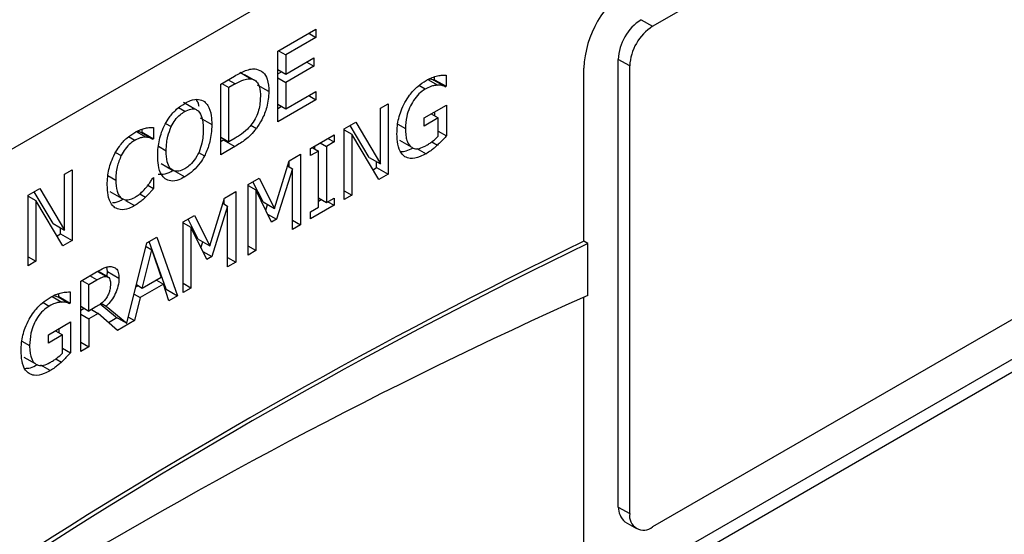
# Model space of a CAD drawing. Units: inches. Extents: x 0 to 128, y 0 to 133.
# Drawn here: x 15 to 16, y 122 to 122 of the extents above; entities that cross this region are included whole.
import ezdxf

# ---------------------------------------------------------------- set-up
doc = ezdxf.new("R2010")
doc.units = ezdxf.units.IN
doc.header["$MEASUREMENT"] = 0

msp = doc.modelspace()

# ---------------------------------------------------------------- linework, layer by layer
at = {"color": 7, "linetype": 'Continuous', "lineweight": 25}
for p, q in [((18.72036, 124.15086), (14.47772, 121.70163)), ((15.58081, 122.1098), (16.60257, 122.69965)), ((16.60257, 122.23627), (15.58081, 121.64641)), ((15.55075, 121.59232), (16.61141, 122.20462)), ((15.5702, 122.11592), (15.58081, 122.1098)), ((15.2339, 122.08675), (15.26929, 122.10718)), ((15.26929, 122.09945), (15.24142, 122.08336)), ((15.2626, 122.10331), (15.26929, 122.09945)), ((15.26929, 122.10718), (15.26929, 122.09945)), ((16.46091, 122.10549), (15.56136, 121.58619)), ((15.2339, 122.02142), (15.2339, 122.08675)), ((15.23473, 122.08722), (15.24142, 122.08336)), ((15.24142, 122.08336), (15.24142, 122.06546)), ((15.24142, 122.06546), (15.26741, 122.08047)), ((15.26741, 122.08047), (15.26741, 122.07274)), ((15.26741, 122.07274), (15.24142, 122.05774)), ((15.26072, 122.0766), (15.26741, 122.07274)), ((15.54899, 121.66479), (15.54899, 122.07918)), ((15.55959, 122.07306), (15.54899, 122.07918)), ((15.55959, 121.65866), (15.55959, 122.07306)), ((15.18114, 122.05629), (15.19402, 122.06372)), ((15.19872, 122.06725), (15.20933, 122.06113)), ((15.21198, 122.05999), (15.20356, 122.06485)), ((15.2339, 122.0698), (15.24142, 122.06546)), ((15.2339, 122.06564), (15.23751, 122.06772)), ((15.37911, 122.06034), (15.37911, 122.06308)), ((15.38972, 122.0647), (15.38972, 122.05422)), ((15.51717, 121.91077), (15.51717, 122.07102)), ((15.18114, 121.99096), (15.18114, 122.05629)), ((15.18215, 122.05687), (15.18866, 122.05311)), ((15.19439, 122.05642), (15.18866, 122.05311)), ((15.18866, 122.00282), (15.18866, 122.05311)), ((15.21417, 122.05873), (15.2138, 122.05894)), ((15.22574, 122.04932), (15.21514, 122.05544)), ((15.2339, 122.06208), (15.24142, 122.05774)), ((15.24142, 122.05774), (15.24142, 122.03349)), ((15.37282, 122.06048), (15.38192, 122.05522)), ((15.37847, 122.05997), (15.37911, 122.06034)), ((15.37847, 122.05997), (15.38908, 122.05384)), ((15.37911, 122.06034), (15.38972, 122.05422)), ((15.38972, 122.05422), (15.38908, 122.05384)), ((15.24142, 122.03349), (15.26929, 122.04958)), ((15.2626, 122.04572), (15.26929, 122.04185)), ((15.26929, 122.04958), (15.26929, 122.04185)), ((15.15724, 122.03316), (15.14663, 122.03928)), ((15.26929, 122.04185), (15.2339, 122.02142)), ((15.2339, 122.03783), (15.24142, 122.03349)), ((15.2339, 122.03367), (15.23751, 122.03575)), ((15.32898, 122.03408), (15.33599, 122.03813)), ((15.33599, 122.03813), (15.33599, 121.9728)), ((15.36941, 122.02497), (15.38995, 122.03682)), ((15.38995, 122.03682), (15.38995, 122.00829)), ((15.32898, 121.98236), (15.32898, 122.03408)), ((15.37592, 122.02873), (15.38252, 122.02492)), ((15.37934, 122.02675), (15.37934, 122.0307)), ((15.16228, 122.02498), (15.17289, 122.01886)), ((15.209, 122.01828), (15.21419, 122.01528)), ((15.29551, 122.01476), (15.30619, 122.02092)), ((15.31837, 121.98848), (15.30098, 122.01792)), ((15.30619, 122.02092), (15.32898, 121.98236)), ((15.36941, 122.01735), (15.36941, 122.02497)), ((15.38252, 122.02492), (15.36941, 122.01735)), ((15.38252, 122.00803), (15.38252, 122.02492)), ((15.10787, 122.01141), (15.10846, 122.01175)), ((15.10787, 122.01141), (15.11847, 122.00529)), ((15.10846, 122.01175), (15.10846, 122.01463)), ((15.10846, 122.01175), (15.11907, 122.00563)), ((15.11907, 122.01611), (15.11907, 122.00563)), ((15.26429, 121.99674), (15.28621, 122.00939)), ((15.28621, 122.00939), (15.28621, 122.00272)), ((15.29551, 121.94944), (15.29551, 122.01476)), ((15.29551, 122.01386), (15.30253, 122.00981)), ((15.30253, 122.00981), (15.30253, 121.95349)), ((15.32756, 121.96793), (15.30253, 122.00981)), ((15.38252, 122.01258), (15.38995, 122.00829)), ((15.11907, 122.00563), (15.11847, 122.00529)), ((15.18114, 122.00716), (15.18866, 122.00282)), ((15.18114, 122.00321), (15.18355, 122.0046)), ((15.19416, 121.99848), (15.18114, 121.99096)), ((15.18355, 122.0046), (15.19416, 121.99848)), ((15.19439, 122.00613), (15.18866, 122.00282)), ((15.2684, 121.996), (15.2684, 121.99911)), ((15.27323, 122.0019), (15.27901, 121.99856)), ((15.28621, 122.00272), (15.27901, 121.99856)), ((15.27901, 121.99856), (15.27901, 121.94658)), ((15.28043, 122.00605), (15.28621, 122.00272)), ((15.34666, 122.00439), (15.35726, 121.99826)), ((15.24458, 121.98536), (15.25503, 121.99139)), ((15.25503, 121.99139), (15.25503, 121.92607)), ((15.26429, 121.99007), (15.26429, 121.99674)), ((15.27149, 121.99422), (15.26429, 121.99007)), ((15.26571, 121.99756), (15.27149, 121.99422)), ((15.27149, 121.94224), (15.27149, 121.99422)), ((15.12606, 121.98271), (15.13667, 121.97659)), ((15.23092, 121.94111), (15.24458, 121.98536)), ((15.2431, 121.98055), (15.24752, 121.978)), ((15.24443, 121.97978), (15.24443, 121.98486)), ((15.31837, 121.98848), (15.32898, 121.98236)), ((15.32538, 121.97893), (15.32538, 121.98443)), ((15.0366, 121.97285), (15.04361, 121.97689)), ((15.0366, 121.92113), (15.0366, 121.97285)), ((15.04361, 121.97689), (15.04361, 121.91157)), ((15.13725, 121.9765), (15.14786, 121.97037)), ((15.24752, 121.978), (15.23276, 121.93121)), ((15.24752, 121.92173), (15.24752, 121.978)), ((15.32211, 121.97704), (15.32538, 121.97893)), ((15.32538, 121.97893), (15.33599, 121.9728)), ((15.33599, 121.9728), (15.32756, 121.96793)), ((15.11381, 121.96261), (15.11907, 121.95958)), ((15.11852, 121.96963), (15.11907, 121.96995)), ((15.11907, 121.96995), (15.11907, 121.95958)), ((15.20653, 121.96339), (15.2168, 121.96932)), ((15.20653, 121.89807), (15.20653, 121.96339)), ((15.20653, 121.96244), (15.21355, 121.95839)), ((15.22032, 121.94723), (15.21095, 121.96594)), ((15.2168, 121.96932), (15.23092, 121.94111)), ((15.00314, 121.95353), (15.01382, 121.95969)), ((15.00314, 121.8882), (15.00314, 121.95353)), ((15.02599, 121.92725), (15.0086, 121.95668)), ((15.01382, 121.95969), (15.0366, 121.92113)), ((15.07862, 121.95689), (15.08923, 121.95077)), ((15.10617, 121.95464), (15.11155, 121.95153)), ((15.18462, 121.95074), (15.19507, 121.95678)), ((15.19507, 121.95678), (15.19507, 121.89145)), ((15.21355, 121.95839), (15.21355, 121.90212)), ((15.22817, 121.92856), (15.21355, 121.95839)), ((15.29551, 121.95753), (15.30253, 121.95349)), ((15.30253, 121.95349), (15.29551, 121.94944)), ((15.00314, 121.95262), (15.01015, 121.94858)), ((15.01015, 121.94858), (15.01015, 121.89225)), ((15.03518, 121.9067), (15.01015, 121.94858)), ((15.17096, 121.90649), (15.18462, 121.95074)), ((15.18314, 121.94594), (15.18756, 121.94338)), ((15.18447, 121.94517), (15.18447, 121.95024)), ((15.22032, 121.94723), (15.23092, 121.94111)), ((15.22282, 121.93947), (15.22451, 121.94481)), ((15.28621, 121.94406), (15.26429, 121.93141)), ((15.27149, 121.95092), (15.27901, 121.94658)), ((15.27149, 121.94782), (15.27418, 121.94937)), ((15.27901, 121.94658), (15.28621, 121.95073)), ((15.28043, 121.9474), (15.28621, 121.94406)), ((15.28621, 121.95073), (15.28621, 121.94406)), ((15.14657, 121.92878), (15.15684, 121.93471)), ((15.15684, 121.93471), (15.17096, 121.90649)), ((15.18756, 121.94338), (15.17279, 121.89659)), ((15.18756, 121.88711), (15.18756, 121.94338)), ((15.22455, 121.93594), (15.23276, 121.93121)), ((15.26429, 121.93808), (15.27149, 121.94224)), ((15.26429, 121.93141), (15.26429, 121.93808)), ((15.02599, 121.92725), (15.0366, 121.92113)), ((15.14657, 121.86346), (15.14657, 121.92878)), ((15.14657, 121.92782), (15.15359, 121.92378)), ((15.16035, 121.91261), (15.15099, 121.93133)), ((15.23276, 121.93121), (15.22817, 121.92856)), ((15.24752, 121.93041), (15.25503, 121.92607)), ((15.25503, 121.92607), (15.24752, 121.92173)), ((15.02974, 121.9158), (15.03301, 121.91769)), ((15.03301, 121.91769), (15.03301, 121.9232)), ((15.03301, 121.91769), (15.04361, 121.91157)), ((15.15359, 121.92378), (15.15359, 121.8675)), ((15.16821, 121.89394), (15.15359, 121.92378)), ((15.04361, 121.91157), (15.03518, 121.9067)), ((15.09428, 121.83487), (15.11288, 121.90933)), ((15.11288, 121.90933), (15.12214, 121.91467)), ((15.1306, 121.86648), (15.11511, 121.91061)), ((15.12214, 121.91467), (15.14121, 121.86036)), ((15.16035, 121.91261), (15.17096, 121.90649)), ((15.16286, 121.90485), (15.16455, 121.91019)), ((15.5207, 121.90873), (15.51717, 121.91077)), ((15.5207, 121.86063), (15.5207, 121.90873)), ((15.10862, 121.86722), (15.11733, 121.903)), ((15.11206, 121.90604), (15.11733, 121.903)), ((15.11733, 121.903), (15.12608, 121.8773)), ((15.16459, 121.90133), (15.17279, 121.89659)), ((15.21355, 121.90212), (15.20653, 121.90617)), ((15.21355, 121.90212), (15.20653, 121.89807)), ((15.00314, 121.8963), (15.01015, 121.89225)), ((15.01015, 121.89225), (15.00314, 121.8882)), ((15.17279, 121.89659), (15.16821, 121.89394)), ((15.18756, 121.89579), (15.19507, 121.89145)), ((15.19507, 121.89145), (15.18756, 121.88711)), ((15.05164, 121.87397), (15.06621, 121.88239)), ((15.07697, 121.87753), (15.06746, 121.88303)), ((15.07642, 121.88279), (15.07575, 121.88683)), ((15.07616, 121.87872), (15.07642, 121.88279)), ((15.07642, 121.88279), (15.08703, 121.87667)), ((15.05164, 121.80865), (15.05164, 121.87397)), ((15.05264, 121.87455), (15.05915, 121.87079)), ((15.05915, 121.87079), (15.06663, 121.87511)), ((15.12815, 121.87108), (15.10655, 121.85862)), ((15.12608, 121.8773), (15.10862, 121.86722)), ((15.12173, 121.87478), (15.12815, 121.87108)), ((15.13328, 121.85578), (15.12815, 121.87108)), ((15.15359, 121.8675), (15.14657, 121.87155)), ((15.03136, 121.85958), (15.03136, 121.86233)), ((15.04196, 121.86394), (15.04196, 121.85346)), ((15.05915, 121.84623), (15.05915, 121.87079)), ((15.10101, 121.86182), (15.10655, 121.85862)), ((15.10272, 121.86865), (15.10443, 121.86963)), ((15.10862, 121.86722), (15.10315, 121.87037)), ((15.12984, 121.86604), (15.1306, 121.86648)), ((15.1306, 121.86648), (15.14121, 121.86036)), ((15.15359, 121.8675), (15.14657, 121.86346)), ((15.02506, 121.85973), (15.03417, 121.85447)), ((15.03071, 121.85921), (15.03136, 121.85958)), ((15.03071, 121.85921), (15.04132, 121.85309)), ((15.03136, 121.85958), (15.04196, 121.85346)), ((15.04196, 121.85346), (15.04132, 121.85309)), ((15.07066, 121.8534), (15.07529, 121.85073)), ((15.10655, 121.85862), (15.10142, 121.83739)), ((15.14121, 121.86036), (15.13328, 121.85578)), ((15.51717, 121.61172), (15.51717, 121.85909)), ((15.05164, 121.85057), (15.05915, 121.84623)), ((15.05164, 121.84689), (15.05483, 121.84873)), ((15.06575, 121.85004), (15.05915, 121.84623)), ((15.06777, 121.84396), (15.05915, 121.83898)), ((15.06149, 121.84758), (15.06777, 121.84396)), ((15.08565, 121.82828), (15.06777, 121.84396)), ((15.08367, 121.84099), (15.06973, 121.85264)), ((15.07529, 121.85073), (15.09428, 121.83487)), ((15.02166, 121.82421), (15.04219, 121.83607)), ((15.04219, 121.83607), (15.04219, 121.80754)), ((15.05164, 121.84332), (15.05915, 121.83898)), ((15.05915, 121.83898), (15.05915, 121.81299)), ((15.07723, 121.83567), (15.08506, 121.84019)), ((15.08367, 121.84099), (15.09428, 121.83487)), ((15.10142, 121.83739), (15.08565, 121.82828)), ((15.09573, 121.84067), (15.10142, 121.83739)), ((15.02816, 121.82797), (15.03477, 121.82416)), ((15.03159, 121.826), (15.03159, 121.82995)), ((15.02166, 121.81659), (15.02166, 121.82421)), ((15.03477, 121.82416), (15.02166, 121.81659)), ((15.03477, 121.80727), (15.03477, 121.82416)), ((15.05164, 121.81733), (15.05915, 121.81299)), ((15.03477, 121.81182), (15.04219, 121.80754)), ((15.05915, 121.81299), (15.05164, 121.80865)), ((14.9989, 121.80363), (15.00951, 121.79751)), ((15.54899, 121.66479), (15.55959, 121.65866)), ((15.5552, 121.65105), (15.56581, 121.64493))]:
    msp.add_line(p, q, dxfattribs=at)
at = {"color": 8, "linetype": 'Continuous', "lineweight": 25}
for p, q in [((15.19439, 122.05642), (15.18788, 122.06018)), ((15.37033, 122.0516), (15.3646, 122.0549)), ((15.1479, 122.03096), (15.14213, 122.03429)), ((15.13017, 122.01992), (15.13534, 122.01693)), ((15.34503, 122.01914), (15.35208, 122.01507)), ((15.10303, 122.0123), (15.1121, 122.00706)), ((15.10156, 122.0041), (15.09586, 122.00739)), ((15.12346, 121.9987), (15.13071, 121.99451)), ((15.37637, 122.00279), (15.3816, 121.99977)), ((15.08395, 121.99309), (15.08904, 121.99015)), ((15.16076, 121.99288), (15.1661, 121.9898)), ((15.36261, 121.99676), (15.37115, 121.99183)), ((15.07682, 121.97164), (15.084, 121.96749)), ((15.09309, 121.94864), (15.10147, 121.9438)), ((15.06723, 121.88291), (15.07561, 121.87807)), ((15.06663, 121.87511), (15.06012, 121.87887)), ((15.01684, 121.85415), (15.02257, 121.85084)), ((14.99728, 121.81838), (15.00433, 121.81432)), ((15.02862, 121.80203), (15.03385, 121.79902)), ((15.0234, 121.79108), (15.01486, 121.79601))]:
    msp.add_line(p, q, dxfattribs=at)
at = {"color": 7, "linetype": 'Continuous', "lineweight": 25}
for centre, radius, start, end in [((15.61312, 122.06665), 0.09605, 122.60522, 177.39493), ((15.59504, 122.07708), 0.0461, 122.60325, 177.39611), ((15.60565, 122.07096), 0.0461, 122.60325, 177.39611), ((17.67456, 117.45889), 4.94708, 115.85501, 130.25634), ((17.67929, 117.45474), 4.9495, 115.85675, 130.30433), ((17.42587, 117.61219), 4.65606, 114.15329, 129.28547), ((15.56759, 121.66493), 0.01861, 180.44535, 228.23942), ((15.57252, 121.65656), 0.0131, 170.78214, 309.20129)]:
    msp.add_arc(centre, radius, start, end, dxfattribs=at)
for points, knots in [([(15.19402, 122.06372), (15.19741, 122.06561), (15.20259, 122.06848), (15.20946, 122.07049), (15.21265, 122.07032), (15.21428, 122.07023)], [0, 0, 0, 0, 0.482849, 0.736478, 1, 1, 1, 1]), ([(15.21428, 122.07023), (15.21645, 122.06943), (15.22078, 122.06784), (15.22505, 122.06052), (15.22549, 122.05336), (15.22574, 122.04932)], [0, 0, 0, 0, 0.303219, 0.606078, 1, 1, 1, 1]), ([(15.3712, 122.05962), (15.37216, 122.06015), (15.37409, 122.06121), (15.37762, 122.06276), (15.38012, 122.06345), (15.3817, 122.06388)], [0, 0, 0, 0, 0.271425, 0.542938, 1, 1, 1, 1]), ([(15.3817, 122.06388), (15.38251, 122.06405), (15.38412, 122.06439), (15.38679, 122.06463), (15.38864, 122.06467), (15.38972, 122.0647)], [0, 0, 0, 0, 0.2935014, 0.5868357, 1, 1, 1, 1]), ([(15.19439, 122.05642), (15.19608, 122.05735), (15.19922, 122.05908), (15.20437, 122.06109), (15.2075, 122.06111), (15.20933, 122.06113)], [0, 0, 0, 0, 0.328586, 0.607229, 1, 1, 1, 1]), ([(15.20933, 122.06113), (15.21083, 122.06069), (15.21383, 122.05982), (15.21693, 122.0549), (15.21784, 122.04944), (15.21789, 122.04563), (15.2179, 122.0449)], [0, 0, 0, 0, 0.2635556, 0.5270371, 0.9099875, 1, 1, 1, 1]), ([(15.35167, 122.0394), (15.35303, 122.04163), (15.35645, 122.04725), (15.36331, 122.05446), (15.36865, 122.05795), (15.3712, 122.05962)], [0, 0, 0, 0, 0.256344, 0.645687, 1, 1, 1, 1]), ([(15.38192, 122.05522), (15.38088, 122.05515), (15.37881, 122.055), (15.37493, 122.05398), (15.37206, 122.0525), (15.37033, 122.0516)], [0, 0, 0, 0, 0.283694, 0.567087, 1, 1, 1, 1]), ([(15.37426, 122.06124), (15.37495, 122.06111), (15.37642, 122.06083), (15.37776, 122.06027), (15.37847, 122.05997)], [0, 0, 0, 0, 0.468885, 1, 1, 1, 1]), ([(15.38908, 122.05384), (15.38831, 122.05416), (15.38683, 122.05476), (15.38446, 122.05528), (15.38277, 122.05524), (15.38192, 122.05522)], [0, 0, 0, 0, 0.351893, 0.673481, 1, 1, 1, 1]), ([(15.2179, 122.0449), (15.21768, 122.0407), (15.21737, 122.03457), (15.214, 122.02553), (15.21139, 122.02156), (15.21002, 122.01949)], [0, 0, 0, 0, 0.5104817, 0.7441023, 1, 1, 1, 1]), ([(15.22574, 122.04932), (15.22537, 122.0446), (15.22472, 122.03624), (15.22003, 122.02406), (15.21593, 122.01791), (15.21419, 122.01528)], [0, 0, 0, 0, 0.426324, 0.755571, 1, 1, 1, 1]), ([(15.37033, 122.0516), (15.36837, 122.05029), (15.36444, 122.04767), (15.35941, 122.04135), (15.35557, 122.03406), (15.35259, 122.02496), (15.35227, 122.01877), (15.35208, 122.01507)], [0, 0, 0, 0, 0.179679, 0.3604928, 0.5223028, 0.714411, 1, 1, 1, 1]), ([(15.12966, 122.0191), (15.13094, 122.02129), (15.13398, 122.02651), (15.14034, 122.03352), (15.14534, 122.0368), (15.14786, 122.03845)], [0, 0, 0, 0, 0.264082, 0.628578, 1, 1, 1, 1]), ([(15.14786, 122.03845), (15.14966, 122.03938), (15.15409, 122.04169), (15.1607, 122.04281), (15.16438, 122.04099), (15.1661, 122.04014)], [0, 0, 0, 0, 0.265819, 0.655062, 1, 1, 1, 1]), ([(15.16118, 122.03544), (15.161, 122.03651), (15.16056, 122.03912), (15.15919, 122.04079), (15.15838, 122.04177)], [0, 0, 0, 0, 0.409129, 1, 1, 1, 1]), ([(15.1661, 122.04014), (15.16719, 122.03903), (15.17033, 122.03586), (15.17255, 122.02829), (15.17279, 122.02162), (15.17289, 122.01886)], [0, 0, 0, 0, 0.239008, 0.68482, 1, 1, 1, 1]), ([(15.34424, 122.01028), (15.34432, 122.01272), (15.34455, 122.01939), (15.34685, 122.02959), (15.35038, 122.03678), (15.35167, 122.0394)], [0, 0, 0, 0, 0.267949, 0.7334454, 1, 1, 1, 1]), ([(15.13534, 122.01693), (15.13646, 122.01901), (15.13872, 122.02318), (15.14331, 122.02802), (15.14644, 122.03002), (15.1479, 122.03096)], [0, 0, 0, 0, 0.346073, 0.694274, 1, 1, 1, 1]), ([(15.1479, 122.03096), (15.14981, 122.03188), (15.15331, 122.03358), (15.15766, 122.03343), (15.15957, 122.03203), (15.16042, 122.03141)], [0, 0, 0, 0, 0.397282, 0.731588, 1, 1, 1, 1]), ([(15.16042, 122.03141), (15.16172, 122.02952), (15.16385, 122.02641), (15.16489, 122.02012), (15.16499, 122.01628), (15.16505, 122.01433)], [0, 0, 0, 0, 0.4348368, 0.714405, 1, 1, 1, 1]), ([(15.12287, 121.98999), (15.12294, 121.99249), (15.12306, 121.99724), (15.12431, 122.0046), (15.12634, 122.01191), (15.12854, 122.01667), (15.12966, 122.0191)], [0, 0, 0, 0, 0.274665, 0.520021, 0.755498, 1, 1, 1, 1]), ([(15.13071, 121.99451), (15.1308, 121.99704), (15.13094, 122.0014), (15.1322, 122.00897), (15.13417, 122.01397), (15.13534, 122.01693)], [0, 0, 0, 0, 0.357697, 0.619398, 1, 1, 1, 1]), ([(15.17289, 122.01886), (15.1728, 122.01608), (15.17264, 122.01099), (15.17099, 122.00196), (15.16867, 121.99484), (15.16648, 121.99053), (15.1661, 121.9898)], [0, 0, 0, 0, 0.3045794, 0.5577194, 0.9244836, 1, 1, 1, 1]), ([(15.21002, 122.01949), (15.2087, 122.01783), (15.20522, 122.01343), (15.19969, 122.00933), (15.19579, 122.00698), (15.19439, 122.00613)], [0, 0, 0, 0, 0.280368, 0.740356, 1, 1, 1, 1]), ([(15.08322, 121.99192), (15.08457, 121.99422), (15.08775, 121.99962), (15.0942, 122.0067), (15.09917, 122.00995), (15.1016, 122.01153)], [0, 0, 0, 0, 0.274074, 0.645735, 1, 1, 1, 1]), ([(15.1016, 122.01153), (15.10255, 122.01206), (15.10445, 122.01311), (15.10779, 122.01455), (15.11013, 122.01519), (15.11155, 122.01558)], [0, 0, 0, 0, 0.281964, 0.564002, 1, 1, 1, 1]), ([(15.10401, 122.01282), (15.10462, 122.01265), (15.10596, 122.01228), (15.1072, 122.01172), (15.10787, 122.01141)], [0, 0, 0, 0, 0.457716, 1, 1, 1, 1]), ([(15.11155, 122.01558), (15.11222, 122.0157), (15.11357, 122.01594), (15.11609, 122.01616), (15.1179, 122.01613), (15.11907, 122.01611)], [0, 0, 0, 0, 0.259602, 0.519143, 1, 1, 1, 1]), ([(15.16505, 122.01433), (15.16487, 122.01013), (15.16458, 122.00345), (15.16138, 121.99334), (15.1571, 121.98582), (15.15221, 121.98066), (15.14915, 121.97871), (15.1479, 121.97792)], [0, 0, 0, 0, 0.327844, 0.521274, 0.716294, 0.883756, 1, 1, 1, 1]), ([(15.21419, 122.01528), (15.2124, 122.0131), (15.20784, 122.00754), (15.2008, 122.00244), (15.19591, 121.99952), (15.19416, 121.99848)], [0, 0, 0, 0, 0.293624, 0.746681, 1, 1, 1, 1]), ([(15.35162, 121.98908), (15.35045, 121.99007), (15.3473, 121.99273), (15.34468, 122.00014), (15.34438, 122.00698), (15.34424, 122.01028)], [0, 0, 0, 0, 0.233432, 0.629962, 1, 1, 1, 1]), ([(15.35208, 122.01507), (15.35214, 122.01288), (15.35225, 122.00901), (15.3535, 122.00335), (15.35529, 121.99991), (15.35699, 121.99849), (15.35726, 121.99826)], [0, 0, 0, 0, 0.31582, 0.559002, 0.928586, 1, 1, 1, 1]), ([(15.37088, 121.99919), (15.37194, 121.99983), (15.37407, 122.00112), (15.37801, 122.00384), (15.38078, 122.00641), (15.38252, 122.00803)], [0, 0, 0, 0, 0.2701276, 0.5402485, 1, 1, 1, 1]), ([(15.38995, 122.00829), (15.38914, 122.00743), (15.38754, 122.0057), (15.38478, 122.00279), (15.38278, 122.00089), (15.3816, 121.99977)], [0, 0, 0, 0, 0.293154, 0.586302, 1, 1, 1, 1]), ([(15.10156, 122.0041), (15.1003, 122.00328), (15.09724, 122.00127), (15.09272, 121.99648), (15.09024, 121.99221), (15.08904, 121.99015)], [0, 0, 0, 0, 0.264949, 0.646961, 1, 1, 1, 1]), ([(15.1121, 122.00706), (15.11111, 122.00705), (15.10913, 122.00704), (15.10559, 122.00623), (15.10302, 122.00487), (15.10156, 122.0041)], [0, 0, 0, 0, 0.300943, 0.60193, 1, 1, 1, 1]), ([(15.11847, 122.00529), (15.11783, 122.00557), (15.11652, 122.00614), (15.11444, 122.00686), (15.11288, 122.00699), (15.1121, 122.00706)], [0, 0, 0, 0, 0.322668, 0.659556, 1, 1, 1, 1]), ([(15.35726, 121.99826), (15.35818, 121.99768), (15.36034, 121.99631), (15.36508, 121.99633), (15.36888, 121.99821), (15.37088, 121.99919)], [0, 0, 0, 0, 0.259108, 0.611647, 1, 1, 1, 1]), ([(15.3816, 121.99977), (15.38059, 121.99886), (15.37856, 121.99703), (15.37508, 121.99419), (15.37259, 121.99269), (15.37115, 121.99183)], [0, 0, 0, 0, 0.2978493, 0.5959423, 1, 1, 1, 1]), ([(15.07616, 121.96297), (15.07623, 121.96547), (15.07643, 121.97217), (15.07862, 121.98229), (15.08201, 121.98939), (15.08322, 121.99192)], [0, 0, 0, 0, 0.277214, 0.741518, 1, 1, 1, 1]), ([(15.08904, 121.99015), (15.08762, 121.98662), (15.08533, 121.98095), (15.08418, 121.97336), (15.08406, 121.96946), (15.084, 121.96749)], [0, 0, 0, 0, 0.450212, 0.721837, 1, 1, 1, 1]), ([(15.12961, 121.96873), (15.12854, 121.9698), (15.12549, 121.97281), (15.12324, 121.98034), (15.12299, 121.98703), (15.12287, 121.98999)], [0, 0, 0, 0, 0.2333115, 0.6615866, 1, 1, 1, 1]), ([(15.1479, 121.97792), (15.14605, 121.97701), (15.14234, 121.9752), (15.1376, 121.97568), (15.1338, 121.97861), (15.13111, 121.9848), (15.13086, 121.99096), (15.13071, 121.99451)], [0, 0, 0, 0, 0.1709452, 0.3431241, 0.4938937, 0.7082977, 1, 1, 1, 1]), ([(15.1661, 121.9898), (15.16486, 121.98765), (15.16194, 121.9826), (15.1556, 121.97549), (15.15054, 121.97215), (15.14786, 121.97037)], [0, 0, 0, 0, 0.257066, 0.605806, 1, 1, 1, 1]), ([(15.3477, 121.99392), (15.34937, 121.99396), (15.35298, 121.99405), (15.35697, 121.99617), (15.35911, 121.99731)], [0, 0, 0, 0, 0.465865, 1, 1, 1, 1]), ([(15.37115, 121.99183), (15.3693, 121.99086), (15.36422, 121.98818), (15.35714, 121.98666), (15.35316, 121.98841), (15.35162, 121.98908)], [0, 0, 0, 0, 0.2598256, 0.7150951, 1, 1, 1, 1]), ([(15.1232, 121.97302), (15.12532, 121.97288), (15.12969, 121.97258), (15.13468, 121.97517), (15.13725, 121.9765)], [0, 0, 0, 0, 0.485967, 1, 1, 1, 1]), ([(15.08327, 121.94187), (15.08217, 121.94285), (15.07909, 121.94558), (15.07657, 121.95295), (15.07629, 121.95976), (15.07616, 121.96297)], [0, 0, 0, 0, 0.226225, 0.635016, 1, 1, 1, 1]), ([(15.084, 121.96749), (15.08418, 121.96389), (15.08444, 121.95869), (15.08668, 121.95338), (15.08837, 121.95165), (15.08923, 121.95077)], [0, 0, 0, 0, 0.525536, 0.758361, 1, 1, 1, 1]), ([(15.11251, 121.96093), (15.11319, 121.96179), (15.11461, 121.96359), (15.11662, 121.96652), (15.11788, 121.96859), (15.11852, 121.96963)], [0, 0, 0, 0, 0.315961, 0.656652, 1, 1, 1, 1]), ([(15.14786, 121.97037), (15.14606, 121.96944), (15.14162, 121.96712), (15.13497, 121.96595), (15.13132, 121.96784), (15.12961, 121.96873)], [0, 0, 0, 0, 0.265213, 0.654973, 1, 1, 1, 1]), ([(15.10156, 121.95137), (15.10265, 121.95205), (15.10482, 121.95339), (15.10856, 121.95652), (15.11103, 121.95928), (15.11251, 121.96093)], [0, 0, 0, 0, 0.2857854, 0.5718823, 1, 1, 1, 1]), ([(15.11907, 121.95958), (15.11833, 121.95875), (15.11685, 121.9571), (15.11441, 121.95428), (15.11259, 121.95253), (15.11155, 121.95153)], [0, 0, 0, 0, 0.299477, 0.598926, 1, 1, 1, 1]), ([(15.08093, 121.94659), (15.0818, 121.9466), (15.08489, 121.94664), (15.08837, 121.94856), (15.09086, 121.94993)], [0, 0, 0, 0, 0.28392, 1, 1, 1, 1]), ([(15.10147, 121.9438), (15.09968, 121.94288), (15.09507, 121.94049), (15.08848, 121.93932), (15.08482, 121.94111), (15.08327, 121.94187)], [0, 0, 0, 0, 0.265316, 0.686345, 1, 1, 1, 1]), ([(15.08923, 121.95077), (15.09008, 121.95024), (15.09214, 121.94897), (15.09642, 121.94893), (15.09985, 121.95056), (15.10156, 121.95137)], [0, 0, 0, 0, 0.264931, 0.633756, 1, 1, 1, 1]), ([(15.11155, 121.95153), (15.11047, 121.95052), (15.10831, 121.94848), (15.10492, 121.94584), (15.10262, 121.94449), (15.10147, 121.9438)], [0, 0, 0, 0, 0.330532, 0.66236, 1, 1, 1, 1]), ([(15.06621, 121.88239), (15.06862, 121.88373), (15.07227, 121.88578), (15.07721, 121.88752), (15.07945, 121.88735), (15.08061, 121.88726)], [0, 0, 0, 0, 0.483389, 0.735035, 1, 1, 1, 1]), ([(15.08061, 121.88726), (15.08188, 121.88684), (15.08444, 121.88599), (15.08674, 121.88214), (15.08693, 121.87849), (15.08703, 121.87667)], [0, 0, 0, 0, 0.332419, 0.666173, 1, 1, 1, 1]), ([(15.06663, 121.87511), (15.06813, 121.87593), (15.07041, 121.87718), (15.07348, 121.87819), (15.07489, 121.87811), (15.07561, 121.87807)], [0, 0, 0, 0, 0.483701, 0.736499, 1, 1, 1, 1]), ([(15.08703, 121.87667), (15.08688, 121.87418), (15.0866, 121.8696), (15.08383, 121.86229), (15.08001, 121.8559), (15.07686, 121.85245), (15.07529, 121.85073)], [0, 0, 0, 0, 0.284853, 0.524867, 0.763963, 1, 1, 1, 1]), ([(15.07561, 121.87807), (15.07629, 121.87783), (15.07764, 121.87735), (15.07896, 121.87502), (15.0791, 121.87276), (15.07919, 121.87145)], [0, 0, 0, 0, 0.298033, 0.59667, 1, 1, 1, 1]), ([(15.07919, 121.87145), (15.07909, 121.86959), (15.07896, 121.86676), (15.07769, 121.86252), (15.07656, 121.86042), (15.07598, 121.85933)], [0, 0, 0, 0, 0.4819095, 0.7322956, 1, 1, 1, 1]), ([(15.02344, 121.85886), (15.02441, 121.85939), (15.02633, 121.86046), (15.02987, 121.86201), (15.03237, 121.86269), (15.03394, 121.86312)], [0, 0, 0, 0, 0.271425, 0.542938, 1, 1, 1, 1]), ([(15.03394, 121.86312), (15.03475, 121.86329), (15.03637, 121.86363), (15.03904, 121.86387), (15.04088, 121.86392), (15.04196, 121.86394)], [0, 0, 0, 0, 0.2935014, 0.5868357, 1, 1, 1, 1]), ([(15.00391, 121.83864), (15.00527, 121.84087), (15.00869, 121.84649), (15.01555, 121.85371), (15.0209, 121.8572), (15.02344, 121.85886)], [0, 0, 0, 0, 0.256344, 0.645687, 1, 1, 1, 1]), ([(15.03417, 121.85447), (15.03313, 121.85439), (15.03105, 121.85424), (15.02717, 121.85323), (15.02431, 121.85174), (15.02257, 121.85084)], [0, 0, 0, 0, 0.283694, 0.567078, 1, 1, 1, 1]), ([(15.02651, 121.86048), (15.0272, 121.86035), (15.02867, 121.86007), (15.03001, 121.85951), (15.03071, 121.85921)], [0, 0, 0, 0, 0.468885, 1, 1, 1, 1]), ([(15.04132, 121.85309), (15.04055, 121.8534), (15.03908, 121.854), (15.0367, 121.85453), (15.03502, 121.85449), (15.03417, 121.85447)], [0, 0, 0, 0, 0.351893, 0.673481, 1, 1, 1, 1]), ([(15.07598, 121.85933), (15.07521, 121.85817), (15.07347, 121.85551), (15.0698, 121.85255), (15.06716, 121.85091), (15.06575, 121.85004)], [0, 0, 0, 0, 0.269423, 0.612241, 1, 1, 1, 1]), ([(15.02257, 121.85084), (15.02062, 121.84954), (15.01669, 121.84691), (15.01165, 121.84059), (15.00782, 121.83331), (15.00483, 121.82421), (15.00452, 121.81802), (15.00433, 121.81432)], [0, 0, 0, 0, 0.179679, 0.3604928, 0.5223028, 0.714411, 1, 1, 1, 1]), ([(14.99649, 121.80953), (14.99657, 121.81196), (14.99679, 121.81864), (14.9991, 121.82884), (15.00263, 121.83602), (15.00391, 121.83864)], [0, 0, 0, 0, 0.267949, 0.7334454, 1, 1, 1, 1]), ([(15.00387, 121.78833), (15.0027, 121.78931), (14.99954, 121.79198), (14.99692, 121.79939), (14.99663, 121.80623), (14.99649, 121.80953)], [0, 0, 0, 0, 0.233432, 0.629962, 1, 1, 1, 1]), ([(15.00433, 121.81432), (15.00439, 121.81213), (15.0045, 121.80826), (15.00575, 121.80259), (15.00753, 121.79916), (15.00923, 121.79774), (15.00951, 121.79751)], [0, 0, 0, 0, 0.31582, 0.559002, 0.928586, 1, 1, 1, 1]), ([(15.02312, 121.79843), (15.02419, 121.79908), (15.02632, 121.80037), (15.03026, 121.80309), (15.03302, 121.80566), (15.03477, 121.80727)], [0, 0, 0, 0, 0.270121, 0.540245, 1, 1, 1, 1]), ([(15.04219, 121.80754), (15.04139, 121.80667), (15.03979, 121.80495), (15.03703, 121.80204), (15.03502, 121.80013), (15.03385, 121.79902)], [0, 0, 0, 0, 0.293161, 0.586307, 1, 1, 1, 1]), ([(15.00951, 121.79751), (15.01042, 121.79693), (15.01259, 121.79556), (15.01733, 121.79558), (15.02113, 121.79745), (15.02312, 121.79843)], [0, 0, 0, 0, 0.259106, 0.611643, 1, 1, 1, 1]), ([(15.03385, 121.79902), (15.03283, 121.7981), (15.0308, 121.79627), (15.02732, 121.79344), (15.02483, 121.79194), (15.0234, 121.79108)], [0, 0, 0, 0, 0.2978493, 0.5959423, 1, 1, 1, 1]), ([(14.99994, 121.79316), (15.00162, 121.7932), (15.00522, 121.79329), (15.00922, 121.79542), (15.01135, 121.79655)], [0, 0, 0, 0, 0.465865, 1, 1, 1, 1]), ([(15.0234, 121.79108), (15.02155, 121.7901), (15.01646, 121.78743), (15.00938, 121.7859), (15.0054, 121.78765), (15.00387, 121.78833)], [0, 0, 0, 0, 0.2598256, 0.7150951, 1, 1, 1, 1])]:
    msp.add_open_spline(points, degree=3, knots=knots, dxfattribs=at)

doc.saveas('drawing.dxf')
